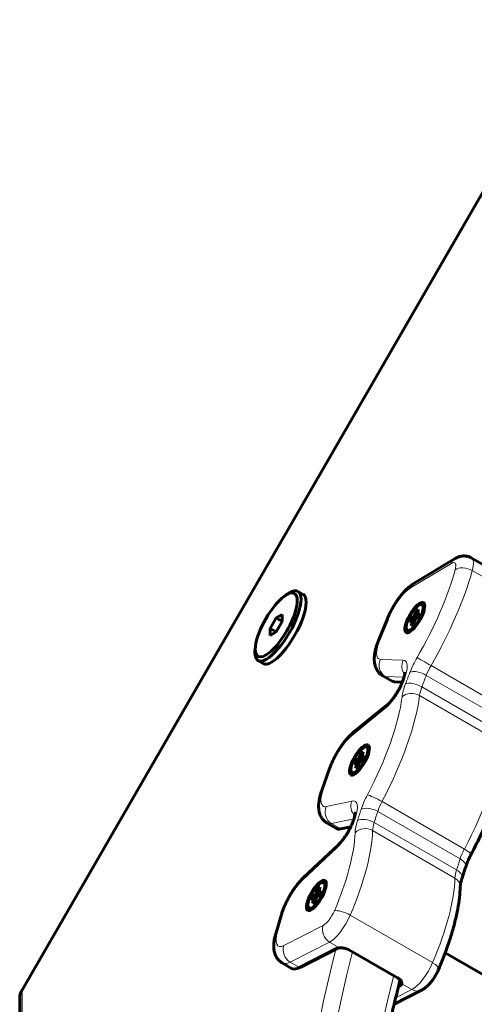
# Model space of a CAD drawing. Units: millimetres. Extents: x -3178 to 3092, y -2645 to 3327.
# Drawn here: x -739 to -631, y 207 to 441 of the extents above; entities that cross this region are included whole.
import ezdxf

# ---------------------------------------------------------------- set-up
doc = ezdxf.new("R2010")
doc.units = ezdxf.units.MM
doc.linetypes.add('K5LT_BASIC', pattern=[0])
doc.linetypes.add('K5LT_THIN', pattern=[0])

msp = doc.modelspace()

# ---------------------------------------------------------------- linework, layer by layer
at = {"color": 150, "linetype": 'K5LT_BASIC', "lineweight": 60}
for p, q in [((-738.81, 209.79), (-513.04, 600.83)), ((-645.33, 306.86), (-635.57, 312.71)), ((-631.76, 312.86), (-612.17, 301.55)), ((-673.01, 304.9), (-671.79, 304.19)), ((-676.29, 303.7), (-675.69, 304.15)), ((-645.05, 299.7), (-644.84, 300.3)), ((-644.84, 300.3), (-644.29, 300.6)), ((-644.84, 300.3), (-644.53, 299.89)), ((-644.5, 300), (-644.61, 299.49)), ((-644.29, 300.6), (-644.5, 300)), ((-678.18, 298.57), (-679.62, 296.07)), ((-676.73, 299.41), (-678.18, 298.57)), ((-676.73, 297.74), (-678.18, 298.57)), ((-678.17, 295.25), (-676.73, 297.75)), ((-676.73, 297.75), (-676.73, 299.41)), ((-653.78, 293.38), (-651.73, 298.4)), ((-646.42, 297.62), (-646.09, 298.54)), ((-646.06, 297.82), (-646.42, 297.62)), ((-646.09, 298.54), (-645.73, 298.74)), ((-646.09, 298.54), (-645.1, 298.14)), ((-645.78, 297.84), (-646.06, 297.82)), ((-645.89, 297.33), (-645.78, 297.84)), ((-645.78, 297.84), (-645.3, 297.73)), ((-645.73, 298.74), (-645.34, 299.09)), ((-645.73, 298.74), (-644.95, 298.34)), ((-645.34, 297.63), (-645.56, 297.03)), ((-645.34, 299.09), (-645.05, 299.7)), ((-645.34, 299.09), (-644.65, 298.6)), ((-645.05, 298.25), (-645.34, 297.63)), ((-645.05, 299.7), (-644.26, 298.92)), ((-644.66, 298.6), (-645.05, 298.25)), ((-644.31, 298.79), (-644.66, 298.6)), ((-644.61, 299.49), (-644.33, 299.52)), ((-644.61, 299.49), (-644.21, 299.05)), ((-644.33, 299.52), (-643.98, 299.71)), ((-644.33, 299.52), (-644.14, 299.27)), ((-643.98, 299.71), (-644.31, 298.79)), ((-679.62, 296.07), (-679.61, 294.41)), ((-678.18, 295.24), (-679.62, 296.07)), ((-679.61, 294.41), (-678.17, 295.25)), ((-646.1, 296.73), (-645.89, 297.33)), ((-645.56, 297.03), (-646.1, 296.73)), ((-645.89, 297.33), (-645.46, 297.3)), ((-683.11, 291.88), (-683.2, 291.14)), ((-682.51, 288.45), (-681.29, 287.74)), ((-652.81, 284.8), (-650.6, 283.53)), ((-648.06, 283.58), (-648.1, 283.47)), ((-648.16, 283.31), (-650.02, 283.37)), ((-659.76, 271.36), (-651.83, 277.83)), ((-659.27, 264.67), (-658.91, 264.87)), ((-658.91, 264.87), (-658.52, 265.21)), ((-658.91, 264.87), (-658.12, 264.47)), ((-658.52, 265.21), (-658.23, 265.83)), ((-658.52, 265.21), (-657.82, 264.73)), ((-658.23, 265.83), (-658.01, 266.43)), ((-658.23, 265.83), (-657.44, 265.04)), ((-657.84, 264.72), (-658.23, 264.38)), ((-658.01, 266.43), (-657.47, 266.73)), ((-658.01, 266.43), (-657.71, 266.02)), ((-657.48, 264.92), (-657.84, 264.72)), ((-657.68, 266.13), (-657.79, 265.62)), ((-657.79, 265.62), (-657.51, 265.65)), ((-657.79, 265.62), (-657.39, 265.18)), ((-657.47, 266.73), (-657.68, 266.13)), ((-657.51, 265.65), (-657.16, 265.84)), ((-657.51, 265.65), (-657.31, 265.4)), ((-657.16, 265.84), (-657.48, 264.92)), ((-667.34, 257.49), (-665.46, 262.79)), ((-659.59, 263.75), (-659.27, 264.67)), ((-659.24, 263.95), (-659.59, 263.75)), ((-659.28, 262.86), (-659.07, 263.46)), ((-658.73, 263.16), (-659.28, 262.86)), ((-659.27, 264.67), (-658.28, 264.27)), ((-658.96, 263.97), (-659.24, 263.95)), ((-659.07, 263.46), (-658.96, 263.97)), ((-659.07, 263.46), (-658.64, 263.43)), ((-658.96, 263.97), (-658.48, 263.86)), ((-658.52, 263.76), (-658.73, 263.16)), ((-658.23, 264.38), (-658.52, 263.76)), ((-659.72, 250.66), (-659.75, 250.56)), ((-666.05, 249.75), (-663.84, 248.48)), ((-660.44, 248.88), (-662.79, 248.37)), ((-671.58, 236.9), (-663.38, 244.63)), ((-668.26, 234.19), (-667.71, 234.49)), ((-667.71, 234.49), (-667.92, 233.89)), ((-669.83, 231.51), (-669.51, 232.43)), ((-669.51, 232.43), (-669.15, 232.63)), ((-669.51, 232.43), (-668.52, 232.03)), ((-669.15, 232.63), (-668.76, 232.97)), ((-669.15, 232.63), (-668.37, 232.23)), ((-668.76, 232.97), (-668.47, 233.59)), ((-668.76, 232.97), (-668.06, 232.49)), ((-668.47, 232.14), (-668.76, 231.52)), ((-668.47, 233.59), (-668.26, 234.19)), ((-668.47, 233.59), (-667.68, 232.8)), ((-668.08, 232.48), (-668.47, 232.14)), ((-668.26, 234.19), (-667.95, 233.78)), ((-667.72, 232.68), (-668.08, 232.48)), ((-667.92, 233.89), (-668.03, 233.38)), ((-668.03, 233.38), (-667.75, 233.4)), ((-668.03, 233.38), (-667.63, 232.94)), ((-667.75, 233.4), (-667.4, 233.6)), ((-667.75, 233.4), (-667.56, 233.15)), ((-667.4, 233.6), (-667.72, 232.68)), ((-669.48, 231.7), (-669.83, 231.51)), ((-669.52, 230.62), (-669.31, 231.22)), ((-668.98, 230.92), (-669.52, 230.62)), ((-669.2, 231.73), (-669.48, 231.7)), ((-669.31, 231.22), (-669.2, 231.73)), ((-669.31, 231.22), (-668.88, 231.18)), ((-669.2, 231.73), (-668.72, 231.62)), ((-668.76, 231.52), (-668.98, 230.92)), ((-678.3, 223.39), (-676.92, 228.04)), ((-663.81, 219.92), (-672.66, 215.41)), ((-663.48, 220.03), (-672.32, 215.52)), ((-660.73, 219.54), (-649.29, 212.94)), ((-637.98, 218.88), (-532.74, 158.15)), ((-637.98, 218.88), (-532.74, 158.15)), ((-676.73, 216.49), (-674.53, 215.21)), ((-672.83, 215.3), (-673.18, 215.18)), ((-648.63, 211.15), (-649.08, 210.92)), ((-648.78, 211.54), (-648.94, 211.46)), ((-643.58, 210.02), (-650.12, 206.69)), ((-739.22, -52.46), (-739.21, 208.29))]:
    msp.add_line(p, q, dxfattribs=at)
at = {"color": 7, "linetype": 'K5LT_THIN', "lineweight": 18}
for p, q in [((-738.66, 209.71), (-512.89, 600.75)), ((-646.24, 305.7), (-636.48, 311.55)), ((-631.53, 309.85), (-611.93, 298.54)), ((-653.45, 293.66), (-651.4, 298.68)), ((-647.95, 288.52), (-653.35, 288.71)), ((-641.34, 287.24), (-621.74, 275.93)), ((-652.22, 284.65), (-650.02, 283.37)), ((-647.75, 284.5), (-652.22, 284.65)), ((-642.46, 284.91), (-622.87, 273.6)), ((-643.51, 282.16), (-623.92, 270.85)), ((-644.07, 280.1), (-624.47, 268.79)), ((-660.32, 270.45), (-652.38, 276.92)), ((-666.96, 257.9), (-665.09, 263.2)), ((-660.14, 255.02), (-666.26, 253.69)), ((-653, 254.87), (-633.41, 243.56)), ((-659.68, 250.8), (-664.99, 249.64)), ((-654, 252.56), (-634.4, 241.25)), ((-664.99, 249.64), (-662.79, 248.37)), ((-654.86, 249.92), (-635.26, 238.61)), ((-655.24, 248), (-635.64, 236.69)), ((-671.97, 236.13), (-663.77, 243.86)), ((-677.87, 223.96), (-676.5, 228.6)), ((-660.57, 227.87), (-640.97, 216.56)), ((-666.99, 225.42), (-676.37, 220.63)), ((-665.48, 221.47), (-674.86, 216.68)), ((-665.48, 221.47), (-663.08, 220.08)), ((-663.81, 219.92), (-663.48, 220.03)), ((-674.86, 216.68), (-672.66, 215.41)), ((-672.66, 215.41), (-672.32, 215.52)), ((-648.63, 211.15), (-648.78, 211.54)), ((-648.28, 211.54), (-648.49, 211.93)), ((-648.28, 211.54), (-645.88, 210.15)), ((-738.67, -51.05), (-738.66, 209.71)), ((-645.88, 210.15), (-649.76, 208.18))]:
    msp.add_line(p, q, dxfattribs=at)
at = {"color": 150, "linetype": 'K5LT_BASIC', "lineweight": 60}
msp.add_arc((-736.21, 208.29), 3, 150, 179.9985, dxfattribs=at)
at = {"color": 7, "linetype": 'K5LT_THIN', "lineweight": 18}
for centre, major_axis, ratio, start_param, end_param in [((-634.03, 310.13), (-1.54, 2.57), 0.808778, 0, 0.602725), ((-637.46, 308.65), (1.75, 3.03), 0.333396, 5.377489, 6.822893), ((-635.01, 307.23), (3.25, 5.63), 0.333396, 5.377489, 6.283185), ((-655.16, 295.32), (18.27, 31.64), 0.333396, 4.710244, 5.377489), ((-652.71, 293.91), (19.77, 34.24), 0.333396, 4.710244, 5.377489), ((-633.14, 308.64), (-2.89, 0.79), 0.581829, 4.290018, 5.860815), ((-648.21, 299.9), (-3.5, -6.06), 0.333396, 3.6813, 5.101263), ((-643.79, 304.29), (-1.54, 2.57), 0.808778, 0, 0.602725), ((-648.95, 297.27), (2.78, -1.13), 0.357455, 2.776559, 3.141593), ((-512.9, 339.99), (138.99, 240.76), 0.333396, 2.273392, 4.712229), ((-650.26, 294.88), (-3.5, -6.06), 0.333396, 5.101263, 6.459113), ((-651, 292.25), (2.78, -1.13), 0.357455, 2.776559, 3.141593), ((-650.9, 287.29), (-0.1, -3), 0.928235, 4.252805, 5.823601), ((-645.5, 287.11), (-0.1, -3), 0.928235, 4.252805, 5.464124), ((-651.04, 282.35), (3.5, 6.06), 0.333396, 5.159932, 6.459113), ((-642.06, 287.65), (-4.5, -7.79), 0.333396, 4.710244, 5.155164), ((-642.2, 287.75), (2.6, -1.5), 0.002022, 3.481496, 5.052293), ((-643.89, 284.25), (-2.8, 1.08), 0.403936, 4.339345, 5.910142), ((-639.61, 286.23), (-3, -5.2), 0.333396, 4.710244, 5.155164), ((-647.81, 293.47), (-5, -8.66), 0.333396, 0, 0.175927), ((-651.08, 282.24), (-3.5, -6.06), 0.333396, 0.71953, 2.018711), ((-645.3, 282.4), (2.8, -1.07), 0.408308, 2.767716, 3.141593), ((-645.26, 282.51), (2.8, -1.07), 0.407993, 2.767776, 3.141593), ((-490.51, 357.97), (-164.88, -285.62), 0.333396, -1.123253, -1.122882), ((-490.51, 357.97), (-163.98, -284.07), 0.333396, -1.128021, -1.118114), ((-488.06, 356.56), (-162.48, -281.47), 0.333396, -1.128021, -1.118114), ((-643.09, 284.95), (-4.5, -7.79), 0.333396, -1.118114, -0.673226), ((-644.95, 281.48), (-2.8, 1.06), 0.412356, 4.337728, 5.908524), ((-640.64, 283.54), (-3, -5.2), 0.333396, -1.118114, -0.673226), ((-669.09, 258.85), (18.27, 31.65), 0.333396, 4.828925, 5.609959), ((-666.64, 257.43), (19.77, 34.24), 0.333396, 4.828925, 5.609959), ((-645.78, 278.38), (-2.98, 0.38), 0.737084, 4.196471, 5.767267), ((-649.93, 275.5), (-1.89, 2.33), 0.709085, 0, 0.492487), ((-661.62, 265.12), (-3.5, -6.06), 0.333396, 3.861123, 5.219442), ((-657.87, 269.04), (-1.89, 2.33), 0.709085, 0, 0.492487), ((-647.04, 246.12), (19.77, 34.24), 0.333396, 4.828925, 5.609959), ((-662.64, 261.78), (2.83, -1), 0.45782, 2.757191, 3.141593), ((-663.5, 259.83), (-3.5, -6.06), 0.333396, 5.219442, 6.577761), ((-664.51, 256.49), (2.83, -1), 0.45782, 2.757191, 3.141593), ((-653.38, 255.9), (-4.5, -7.79), 0.333396, 4.828925, 5.273812), ((-654.04, 255.06), (-2.65, 1.4), 0.10962, 4.370341, 5.941138), ((-663.81, 252.27), (0.64, -2.93), 0.902177, 4.024964, 5.59576), ((-657.69, 253.61), (0.64, -2.93), 0.902177, 4.024964, 5.317508), ((-662.9, 248.88), (3.5, 6.06), 0.333396, 5.278581, 6.577761), ((-490.51, 357.97), (-163.98, -284.07), 0.333396, -1.009373, -0.999466), ((-655.53, 251.6), (-2.85, 0.93), 0.501932, 4.316672, 5.887468), ((-650.93, 254.48), (-3, -5.2), 0.333396, 4.828925, 5.273812), ((-662.94, 248.78), (3.5, 6.06), 0.333396, 3.979771, 5.278952), ((-656.9, 249.63), (2.85, -0.93), 0.506027, 2.744718, 3.141593), ((-656.87, 249.73), (2.85, -0.93), 0.505732, 2.744802, 3.141593), ((-490.51, 357.97), (-164.88, -285.62), 0.333396, -1.004605, -1.004234), ((-656.4, 248.94), (-2.85, 0.92), 0.509814, 4.314426, 5.885223), ((-488.06, 356.56), (-162.48, -281.47), 0.333396, -1.009373, -0.999466), ((-661.05, 258.41), (-5, -8.66), 0.333396, 0, 0.294576), ((-654.23, 253.3), (-4.5, -7.79), 0.333396, -0.999466, -0.554545), ((-656.97, 246.05), (-3, 0.09), 0.801501, 4.120989, 5.691785), ((-651.78, 251.89), (-3, -5.2), 0.333396, -0.999466, -0.554545), ((-680.5, 223.77), (18.27, 31.64), 0.333396, 5.061395, 5.72864), ((-678.05, 222.36), (19.77, 34.24), 0.333396, 5.061395, 5.72864), ((-661.32, 242.44), (-2.06, 2.18), 0.630553, 0, 0.443997), ((-631.34, 243.17), (-3, -5.2), 0.333396, 4.828925, 5.273812), ((-634.44, 243.75), (-2.65, 1.4), 0.10962, 3.141593, 4.370341), ((-468.46, 345.24), (-162.48, -281.47), 0.333396, -1.009373, -0.999466), ((-635.93, 240.29), (2.85, -0.93), 0.501932, 0, 1.175079), ((-669.52, 234.71), (-2.06, 2.18), 0.630553, 0, 0.443997), ((-658.46, 211.05), (19.77, 34.24), 0.333396, 5.061395, 5.72864), ((-632.18, 240.58), (-3, -5.2), 0.333396, -0.999466, -0.554545), ((-637.37, 234.74), (3, -0.09), 0.801501, 0, 0.979396), ((-636.8, 237.62), (-2.85, 0.92), 0.509814, 3.141593, 4.314426), ((-672.81, 231.21), (-3.5, -6.06), 0.333396, 3.979771, 5.337621), ((-674.05, 227.19), (2.88, -0.85), 0.551799, 2.730331, 3.141593), ((-665.89, 228.38), (1.75, 3.03), 0.333396, 3.615991, 5.061395), ((-663.44, 226.97), (3.25, 5.63), 0.333396, 3.615991, 5.061395), ((-661.89, 227.46), (-2.76, 1.18), 0.322399, 4.352466, 5.923263), ((-664.54, 224), (1.36, -2.67), 0.838673, 3.800362, 5.371158), ((-674.18, 226.56), (-3.5, -6.06), 0.333396, 5.337621, 6.757584), ((-675.42, 222.54), (2.88, -0.85), 0.551799, 2.730331, 3.141593), ((-673.92, 219.22), (1.36, -2.67), 0.838673, 3.800362, 5.371158), ((-510.45, 338.58), (137.49, 238.16), 0.333396, 2.275879, 3.141593), ((-671.73, 225.15), (-5, -8.66), 0.333396, 0, 0.474398), ((-643.85, 215.66), (3.25, 5.63), 0.333396, 3.615991, 5.061395), ((-642.3, 216.14), (-2.76, 1.18), 0.322399, 3.141593, 4.352466), ((-500.65, 332.92), (137.49, 238.16), 0.333396, 2.275879, 3.078458), ((-508.05, 326.04), (-128.75, -223.04), 0.333396, -0.85621, -0.852302), ((-736.21, 208.29), (3, 0), 0.816402, 2.526145, 3.141593), ((-736.21, 208.29), (-2.6, 1.5), 0.000151, 0, 0.339903), ((-644.94, 212.69), (1.36, -2.67), 0.838673, 5.371158, 6.283185)]:
    msp.add_ellipse(centre, major_axis=major_axis, ratio=ratio, start_param=start_param, end_param=end_param, dxfattribs=at)
at = {"color": 150, "linetype": 'K5LT_BASIC', "lineweight": 60}
for centre, major_axis, start_param, end_param in [((-678.17, 296.91), (4.32, 7.48), 5.238422, 6.942406), ((-677.76, 296.67), (4.75, 8.23), 0, 0.659221), ((-677.76, 296.67), (4.75, 8.23), 5.238422, 6.283185), ((-678.17, 296.91), (4.32, 7.48), 0.659221, 2.482372), ((-676.54, 295.97), (4.75, 8.23), 5.238422, 6.283185), ((-645.2, 298.67), (-2.05, -3.55), 3.141593, 6.283185), ((-645.2, 298.67), (-2.05, -3.55), 0.507053, 3.141593), ((-645.2, 298.67), (-1.75, -3.03), 2.780146, 6.644632), ((-645.2, 298.67), (-1.75, -3.03), 0.507053, 2.780146), ((-678.17, 296.91), (4.32, 7.48), 2.482372, 5.238422), ((-677.76, 296.67), (4.75, 8.23), 3.141593, 5.238422), ((-676.54, 295.97), (4.75, 8.23), 3.141593, 5.238422), ((-645.2, 298.67), (-2.05, -3.55), 0, 0.507053), ((-645.2, 298.67), (-1.75, -3.03), 0.361446, 0.507053), ((-677.76, 296.67), (4.75, 8.23), 2.482372, 3.141593), ((-645.6, 292.19), (-5, -8.66), 0, 0.175927), ((-658.37, 264.8), (-2.05, -3.55), 3.141593, 6.283185), ((-658.37, 264.8), (-1.75, -3.03), 2.780146, 6.644632), ((-658.37, 264.8), (-2.05, -3.55), 0.507053, 3.141593), ((-658.37, 264.8), (-1.75, -3.03), 0.507053, 2.780146), ((-658.37, 264.8), (-2.05, -3.55), 0, 0.507053), ((-658.37, 264.8), (-1.75, -3.03), 0.361446, 0.507053), ((-658.84, 257.14), (-5, -8.66), 0, 0.294576), ((-668.62, 232.55), (-2.05, -3.55), 3.141593, 6.283185), ((-668.62, 232.55), (-1.75, -3.03), 2.780146, 6.644632), ((-668.62, 232.55), (-2.05, -3.55), 0.507053, 3.141593), ((-668.62, 232.55), (-1.75, -3.03), 0.507053, 2.780146), ((-668.62, 232.55), (-1.75, -3.03), 0.361446, 0.507053), ((-668.62, 232.55), (-2.05, -3.55), 0, 0.507053), ((-669.28, 223.73), (-4.85, -8.4), 0.361446, 0.474398), ((-669.53, 223.87), (-5, -8.66), 0, 0.361446), ((-669.53, 223.87), (-5, -8.66), 0.361446, 0.474398)]:
    msp.add_ellipse(centre, major_axis=major_axis, ratio=0.333396, start_param=start_param, end_param=end_param, dxfattribs=at)
for points, knots in [([(-635.57, 312.71), (-635.48, 312.76), (-635.39, 312.81), (-635.21, 312.9), (-635.12, 312.95), (-634.92, 313.03), (-634.83, 313.07), (-634.63, 313.14), (-634.54, 313.17), (-634.36, 313.21), (-634.29, 313.23), (-634.07, 313.27), (-633.94, 313.29), (-633.67, 313.32), (-633.54, 313.32), (-633.27, 313.31), (-633.14, 313.3), (-632.88, 313.27), (-632.75, 313.24), (-632.5, 313.18), (-632.38, 313.14), (-632.14, 313.05), (-632.02, 313), (-631.86, 312.91), (-631.81, 312.89), (-631.76, 312.86)], [0, 0, 0, 0, 0.978701, 0.978701, 1.957401, 1.957401, 2.936102, 2.936102, 3.844998, 3.844998, 4.580231, 4.580231, 5.799112, 5.799112, 6.983736, 6.983736, 8.142809, 8.142809, 9.283853, 9.283853, 10.412785, 10.412785, 11.534427, 11.534427, 12, 12, 12, 12]), ([(-645.33, 306.86), (-645.49, 306.77), (-645.64, 306.67), (-645.94, 306.46), (-646.09, 306.35), (-646.39, 306.11), (-646.54, 305.99), (-646.82, 305.74), (-646.95, 305.62), (-647.19, 305.39), (-647.3, 305.28), (-647.6, 304.97), (-647.78, 304.77), (-648.15, 304.35), (-648.34, 304.13), (-648.7, 303.66), (-648.89, 303.42), (-649.25, 302.92), (-649.43, 302.66), (-649.78, 302.13), (-649.96, 301.85), (-650.3, 301.29), (-650.46, 301), (-650.78, 300.42), (-650.94, 300.13), (-651.23, 299.54), (-651.36, 299.26), (-651.57, 298.78), (-651.65, 298.59), (-651.73, 298.4)], [0, 0, 0, 0, 1.867878, 1.867878, 3.735755, 3.735755, 5.603633, 5.603633, 7.322781, 7.322781, 8.747182, 8.747182, 11.188286, 11.188286, 13.676563, 13.676563, 16.206206, 16.206206, 18.775275, 18.775275, 21.384887, 21.384887, 24.03924, 24.03924, 26.692618, 26.692618, 29.300613, 29.300613, 31, 31, 31, 31]), ([(-653.78, 293.38), (-653.9, 293.1), (-654, 292.82), (-654.2, 292.28), (-654.28, 292.01), (-654.44, 291.48), (-654.51, 291.23), (-654.63, 290.73), (-654.68, 290.48), (-654.75, 290.05), (-654.78, 289.85), (-654.82, 289.48), (-654.83, 289.3), (-654.84, 289.09), (-654.84, 289.05), (-654.85, 288.82), (-654.85, 288.62), (-654.83, 288.33), (-654.82, 288.23), (-654.8, 288.03), (-654.79, 287.93), (-654.75, 287.66), (-654.71, 287.48), (-654.62, 287.14), (-654.57, 286.98), (-654.45, 286.67), (-654.38, 286.53), (-654.23, 286.24), (-654.15, 286.11), (-653.98, 285.86), (-653.89, 285.74), (-653.7, 285.51), (-653.59, 285.4), (-653.38, 285.21), (-653.27, 285.11), (-653.04, 284.95), (-652.92, 284.87), (-652.81, 284.8)], [0, 0, 0, 0, 2.529034, 2.529034, 5.0206, 5.0206, 7.466148, 7.466148, 9.855583, 9.855583, 11.77083, 11.77083, 13.594246, 13.594246, 13.970122, 13.970122, 15.983321, 15.983321, 17.000739, 17.000739, 18.012728, 18.012728, 19.845355, 19.845355, 21.539118, 21.539118, 23.116307, 23.116307, 24.605038, 24.605038, 26.026039, 26.026039, 27.401545, 27.401545, 28.746597, 28.746597, 30, 30, 30, 30]), ([(-432.8, 293.7), (-438.6, 283.65), (-444.62, 273.73), (-456.85, 254.46), (-463.06, 245.11), (-475.59, 227.12), (-481.89, 218.47), (-494.48, 201.98), (-500.77, 194.13), (-513.22, 179.31), (-519.38, 172.33), (-527.93, 163.15), (-530.34, 160.59), (-532.74, 158.15), (-532.74, 158.15), (-536.24, 154.67), (-539.77, 151.04), (-543.58, 147.39), (-543.91, 147.07), (-544.42, 146.59), (-544.61, 146.4), (-546.91, 144.26), (-549.04, 142.25), (-551.62, 139.91), (-552.09, 139.48), (-553.21, 138.48), (-553.86, 137.88), (-558.7, 133.76), (-562.95, 130.06), (-570.21, 124.32), (-573.26, 122.1), (-577.06, 119.26), (-577.77, 118.81), (-579.13, 117.8), (-579.74, 117.41), (-580.52, 116.87), (-580.68, 116.77), (-581.12, 116.45), (-581.37, 116.29), (-581.73, 116.05), (-581.84, 115.97), (-586.07, 113.36), (-590.31, 110.52), (-598.07, 106.2), (-601.71, 104.39), (-608.35, 101.49), (-611.38, 100.34), (-614.72, 99.28), (-615.15, 99.14), (-616.49, 98.76), (-617.41, 98.49), (-619.51, 97.94), (-620.68, 97.68), (-623.96, 97.02), (-626.02, 96.72), (-629.76, 96.41), (-631.46, 96.37), (-634.57, 96.47), (-636, 96.6), (-638.66, 96.99), (-639.89, 97.25), (-641.64, 97.73), (-642.2, 97.9), (-643.29, 98.26), (-643.82, 98.46), (-645.58, 99.17), (-646.78, 99.75), (-647.94, 100.41)], [0, 0, 0, 0, 88.717719, 88.717719, 175.724337, 175.724337, 260.96789, 260.96789, 344.530239, 344.530239, 426.117694, 426.117694, 458.255728, 458.255728, 458.257827, 458.257827, 505.380187, 505.380187, 509.800065, 509.800065, 512.348447, 512.348447, 541.161768, 541.161768, 547.699353, 547.699353, 556.490705, 556.490705, 615.140732, 615.140732, 659.361973, 659.361973, 669.900904, 669.900904, 679.000626, 679.000626, 681.458433, 681.458433, 685.276636, 685.276636, 686.828046, 686.828046, 749.647954, 749.647954, 808.254686, 808.254686, 860.13607, 860.13607, 867.667814, 867.667814, 884.333113, 884.333113, 906.252874, 906.252874, 946.751687, 946.751687, 982.62315, 982.62315, 1014.984221, 1014.984221, 1044.807322, 1044.807322, 1059.013295, 1059.013295, 1072.909742, 1072.909742, 1106.357438, 1106.357438, 1106.357438, 1106.357438]), ([(-648.1, 283.47), (-648.12, 283.42), (-648.14, 283.37), (-648.22, 283.17), (-648.28, 283.04), (-648.42, 282.69), (-648.52, 282.49), (-648.72, 282.07), (-648.83, 281.85), (-649.06, 281.42), (-649.18, 281.21), (-649.44, 280.78), (-649.57, 280.57), (-649.83, 280.16), (-649.97, 279.96), (-650.24, 279.59), (-650.37, 279.41), (-650.63, 279.07), (-650.76, 278.92), (-651.01, 278.63), (-651.13, 278.49), (-651.36, 278.26), (-651.47, 278.15), (-651.66, 277.97), (-651.75, 277.89), (-651.83, 277.83)], [0, 0, 0, 0, 0.564487, 0.564487, 1.972665, 1.972665, 3.999949, 3.999949, 6.076249, 6.076249, 8.196944, 8.196944, 10.337799, 10.337799, 12.43469, 12.43469, 14.483931, 14.483931, 16.479349, 16.479349, 18.412221, 18.412221, 20.270694, 20.270694, 22, 22, 22, 22]), ([(-648.06, 283.58), (-647.99, 283.77), (-647.92, 283.95), (-647.81, 284.29), (-647.76, 284.46), (-647.68, 284.75), (-647.65, 284.89), (-647.61, 285.1), (-647.59, 285.19), (-647.57, 285.33), (-647.57, 285.38), (-647.56, 285.47), (-647.55, 285.52), (-647.55, 285.58), (-647.55, 285.61), (-647.55, 285.64), (-647.55, 285.65), (-647.55, 285.65)], [0, 0, 0, 0, 1.883234, 1.883234, 3.707081, 3.707081, 5.454621, 5.454621, 6.777308, 6.777308, 7.814482, 7.814482, 8.851656, 8.851656, 9.884565, 9.884565, 11, 11, 11, 11]), ([(-659.76, 271.36), (-659.93, 271.23), (-660.09, 271.09), (-660.4, 270.81), (-660.55, 270.66), (-660.86, 270.35), (-661.02, 270.19), (-661.32, 269.85), (-661.47, 269.68), (-661.81, 269.28), (-661.99, 269.05), (-662.36, 268.57), (-662.54, 268.32), (-662.9, 267.8), (-663.08, 267.54), (-663.43, 266.99), (-663.6, 266.71), (-663.93, 266.13), (-664.09, 265.84), (-664.4, 265.26), (-664.54, 264.96), (-664.82, 264.38), (-664.95, 264.1), (-665.21, 263.47), (-665.34, 263.12), (-665.46, 262.79)], [0, 0, 0, 0, 2.155353, 2.155353, 4.279058, 4.279058, 6.402763, 6.402763, 8.526468, 8.526468, 11.172855, 11.172855, 13.861795, 13.861795, 16.59252, 16.59252, 19.367558, 19.367558, 22.192915, 22.192915, 24.972328, 24.972328, 27.706336, 27.706336, 31, 31, 31, 31]), ([(-631.79, 242.36), (-631.07, 243.71), (-630.39, 245.08), (-629.11, 247.78), (-628.51, 249.11), (-627.41, 251.73), (-626.9, 253.02), (-625.99, 255.52), (-625.57, 256.74), (-624.91, 258.88), (-624.64, 259.81), (-624.14, 261.72), (-623.91, 262.69), (-623.53, 264.57), (-623.37, 265.49), (-623.23, 266.48), (-623.22, 266.58), (-623.21, 266.68)], [0, 0, 0, 0, 12.425451, 12.425451, 24.624076, 24.624076, 36.584961, 36.584961, 48.285169, 48.285169, 57.602709, 57.602709, 67.714269, 67.714269, 77.825829, 77.825829, 79, 79, 79, 79]), ([(-667.34, 257.49), (-667.44, 257.22), (-667.52, 256.95), (-667.68, 256.43), (-667.75, 256.17), (-667.83, 255.81), (-667.86, 255.7), (-667.92, 255.39), (-667.96, 255.19), (-668.02, 254.78), (-668.04, 254.59), (-668.08, 254.19), (-668.09, 253.99), (-668.09, 253.6), (-668.08, 253.41), (-668.06, 253.11), (-668.05, 253.01), (-668.02, 252.81), (-668, 252.71), (-667.95, 252.44), (-667.91, 252.27), (-667.81, 251.94), (-667.75, 251.78), (-667.62, 251.48), (-667.55, 251.34), (-667.4, 251.07), (-667.32, 250.94), (-667.14, 250.69), (-667.04, 250.58), (-666.84, 250.36), (-666.73, 250.26), (-666.51, 250.07), (-666.4, 249.98), (-666.2, 249.85), (-666.12, 249.8), (-666.05, 249.75)], [0, 0, 0, 0, 2.53671, 2.53671, 5.030623, 5.030623, 6.085169, 6.085169, 8.13096, 8.13096, 10.176752, 10.176752, 12.220713, 12.220713, 14.258217, 14.258217, 15.331934, 15.331934, 16.365261, 16.365261, 18.188847, 18.188847, 19.877017, 19.877017, 21.454587, 21.454587, 22.949241, 22.949241, 24.382256, 24.382256, 25.773467, 25.773467, 27.139504, 27.139504, 28, 28, 28, 28]), ([(-659.72, 250.66), (-659.67, 250.83), (-659.62, 250.99), (-659.54, 251.29), (-659.51, 251.42), (-659.46, 251.66), (-659.44, 251.76), (-659.43, 251.9), (-659.42, 251.95), (-659.41, 252.04), (-659.41, 252.08), (-659.41, 252.13), (-659.41, 252.16), (-659.41, 252.18), (-659.41, 252.18), (-659.41, 252.17)], [0, 0, 0, 0, 1.936967, 1.936967, 3.793551, 3.793551, 5.497727, 5.497727, 6.600956, 6.600956, 7.704185, 7.704185, 8.802228, 8.802228, 10, 10, 10, 10]), ([(-659.75, 250.56), (-659.81, 250.39), (-659.87, 250.22), (-660.01, 249.85), (-660.09, 249.65), (-660.26, 249.27), (-660.35, 249.07), (-660.44, 248.87), (-660.45, 248.86), (-660.56, 248.63), (-660.67, 248.42), (-660.9, 247.99), (-661.02, 247.77), (-661.27, 247.34), (-661.4, 247.13), (-661.67, 246.72), (-661.8, 246.52), (-662.07, 246.15), (-662.2, 245.97), (-662.46, 245.63), (-662.59, 245.47), (-662.84, 245.18), (-662.97, 245.05), (-663.19, 244.82), (-663.29, 244.72), (-663.38, 244.63)], [0, 0, 0, 0, 1.90161, 1.90161, 3.866951, 3.866951, 5.765856, 5.765856, 5.888154, 5.888154, 7.958365, 7.958365, 10.072989, 10.072989, 12.211888, 12.211888, 14.307017, 14.307017, 16.354749, 16.354749, 18.348912, 18.348912, 20.280669, 20.280669, 22, 22, 22, 22]), ([(-633.08, 239.35), (-633.02, 239.54), (-632.96, 239.73), (-632.81, 240.11), (-632.74, 240.31), (-632.57, 240.71), (-632.48, 240.91), (-632.3, 241.32), (-632.2, 241.53), (-632, 241.94), (-631.9, 242.15), (-631.79, 242.36)], [0, 0, 0, 0, 3.6, 3.6, 7.2, 7.2, 10.8, 10.8, 14.4, 14.4, 18, 18, 18, 18]), ([(-633.94, 236.7), (-633.89, 236.88), (-633.83, 237.05), (-633.72, 237.41), (-633.66, 237.58), (-633.54, 237.94), (-633.49, 238.11), (-633.31, 238.65), (-633.2, 239), (-633.08, 239.35)], [0, 0, 0, 0, 3.2, 3.2, 6.4, 6.4, 9.6, 9.6, 16, 16, 16, 16]), ([(-671.58, 236.9), (-671.77, 236.72), (-671.95, 236.54), (-672.32, 236.15), (-672.5, 235.94), (-672.87, 235.51), (-673.06, 235.28), (-673.43, 234.81), (-673.61, 234.57), (-673.97, 234.06), (-674.15, 233.8), (-674.5, 233.26), (-674.67, 232.98), (-675.01, 232.41), (-675.17, 232.12), (-675.49, 231.54), (-675.64, 231.24), (-675.92, 230.66), (-676.05, 230.37), (-676.3, 229.8), (-676.41, 229.52), (-676.62, 228.97), (-676.72, 228.69), (-676.85, 228.3), (-676.89, 228.17), (-676.92, 228.04)], [0, 0, 0, 0, 2.462797, 2.462797, 4.975445, 4.975445, 7.53494, 7.53494, 10.136188, 10.136188, 12.777796, 12.777796, 15.461556, 15.461556, 18.192501, 18.192501, 20.901227, 20.901227, 23.564791, 23.564791, 26.186764, 26.186764, 28.767374, 28.767374, 30, 30, 30, 30]), ([(-634.38, 234.65), (-634.37, 234.7), (-634.37, 234.77), (-634.36, 234.9), (-634.35, 234.98), (-634.33, 235.14), (-634.32, 235.22), (-634.29, 235.38), (-634.28, 235.44), (-634.24, 235.64), (-634.21, 235.77), (-634.14, 236.05), (-634.1, 236.19), (-634.02, 236.46), (-633.98, 236.58), (-633.94, 236.7)], [0, 0, 0, 0, 2.894073, 2.894073, 5.788145, 5.788145, 8.682218, 8.682218, 10.622309, 10.622309, 14.502493, 14.502493, 18.0776, 18.0776, 21, 21, 21, 21]), ([(-639.54, 214.97), (-638.98, 216.27), (-638.47, 217.56), (-637.99, 218.85), (-637.98, 218.86), (-637.56, 220.09), (-637.1, 221.32), (-636.41, 223.5), (-636.12, 224.48), (-635.58, 226.53), (-635.33, 227.6), (-634.93, 229.58), (-634.77, 230.49), (-634.53, 232.26), (-634.45, 233.12), (-634.39, 234.18), (-634.38, 234.42), (-634.38, 234.65)], [0, 0, 0, 0, 12.033802, 12.033802, 12.18534, 12.18534, 23.809375, 23.809375, 33.605391, 33.605391, 44.774512, 44.774512, 54.928603, 54.928603, 65.082594, 65.082594, 68, 68, 68, 68]), ([(-678.3, 223.39), (-678.37, 223.13), (-678.44, 222.88), (-678.53, 222.5), (-678.56, 222.38), (-678.62, 222.06), (-678.66, 221.86), (-678.72, 221.46), (-678.74, 221.26), (-678.77, 220.86), (-678.78, 220.67), (-678.78, 220.28), (-678.77, 220.09), (-678.74, 219.79), (-678.73, 219.69), (-678.7, 219.48), (-678.68, 219.38), (-678.63, 219.12), (-678.58, 218.94), (-678.48, 218.62), (-678.42, 218.46), (-678.29, 218.17), (-678.22, 218.02), (-678.06, 217.76), (-677.97, 217.63), (-677.79, 217.39), (-677.69, 217.27), (-677.49, 217.06), (-677.38, 216.96), (-677.16, 216.77), (-677.04, 216.68), (-676.86, 216.56), (-676.8, 216.52), (-676.73, 216.49)], [0, 0, 0, 0, 2.452001, 2.452001, 3.629217, 3.629217, 5.638763, 5.638763, 7.648309, 7.648309, 9.650054, 9.650054, 11.63331, 11.63331, 12.740581, 12.740581, 13.758973, 13.758973, 15.538528, 15.538528, 17.187271, 17.187271, 18.73027, 18.73027, 20.194262, 20.194262, 21.600295, 21.600295, 22.966826, 22.966826, 24.310383, 24.310383, 25, 25, 25, 25]), ([(-663.81, 219.92), (-663.8, 219.92), (-663.79, 219.93), (-663.73, 219.96), (-663.68, 219.98), (-663.63, 220)], [1.223056, 1.223056, 1.223056, 1.223056, 1.59773, 1.59773, 2.920774, 2.920774, 2.920774, 2.920774]), ([(-663.63, 220), (-663.63, 220), (-663.62, 220), (-663.57, 220.02), (-663.51, 220.03), (-663.38, 220.06), (-663.31, 220.07), (-663.19, 220.08), (-663.13, 220.08), (-663.08, 220.08)], [2.920774, 2.920774, 2.920774, 2.920774, 2.940726, 2.940726, 4.279848, 4.279848, 5.614019, 5.614019, 6.61204, 6.61204, 6.61204, 6.61204]), ([(-660.73, 219.54), (-660.87, 219.62), (-661.08, 219.72), (-661.35, 219.82), (-661.51, 219.87), (-661.67, 219.92), (-661.85, 219.96), (-662.02, 220), (-662.18, 220.03), (-662.35, 220.05), (-662.52, 220.07), (-662.7, 220.08), (-662.89, 220.08), (-663.02, 220.08), (-663.08, 220.08)], [0, 0, 0, 0, 3.153749, 4.146705, 5.100463, 6.11379, 7.205236, 8.244767, 9.222024, 10.184367, 11.212047, 12.362195, 13.624846, 15, 15, 15, 15]), ([(-643.58, 210.02), (-643.5, 210.06), (-643.42, 210.1), (-643.28, 210.18), (-643.23, 210.22), (-643.08, 210.31), (-642.98, 210.38), (-642.8, 210.51), (-642.72, 210.57), (-642.54, 210.71), (-642.46, 210.78), (-642.29, 210.93), (-642.21, 211.01), (-642.04, 211.17), (-641.96, 211.25), (-641.77, 211.45), (-641.66, 211.57), (-641.44, 211.83), (-641.34, 211.96), (-641.12, 212.23), (-641.02, 212.37), (-640.81, 212.66), (-640.71, 212.81), (-640.51, 213.11), (-640.42, 213.27), (-640.23, 213.59), (-640.13, 213.75), (-639.96, 214.08), (-639.87, 214.25), (-639.7, 214.6), (-639.62, 214.78), (-639.54, 214.97)], [0, 0, 0, 0, 0.849728, 0.849728, 1.489588, 1.489588, 2.547747, 2.547747, 3.600544, 3.600544, 4.64917, 4.64917, 5.697796, 5.697796, 6.746423, 6.746423, 8.210674, 8.210674, 9.686508, 9.686508, 11.175189, 11.175189, 12.678982, 12.678982, 14.201843, 14.201843, 15.749272, 15.749272, 17.285553, 17.285553, 19, 19, 19, 19]), ([(-648.69, 212.47), (-648.78, 212.13), (-648.86, 211.8), (-648.97, 211.34), (-649, 211.23), (-649.05, 211.05), (-649.06, 210.98), (-649.31, 210), (-649.53, 209.09), (-649.88, 207.68), (-650, 207.18), (-650.12, 206.66), (-650.13, 206.63), (-650.18, 206.42), (-650.22, 206.24), (-650.43, 205.39), (-650.58, 204.72), (-650.79, 203.85), (-650.83, 203.65), (-650.94, 203.16), (-651.01, 202.87), (-651.14, 202.3), (-651.21, 202), (-651.48, 200.71), (-651.74, 199.67), (-652.1, 197.9), (-652.28, 197.12), (-652.55, 195.82), (-652.66, 195.29), (-652.93, 193.98), (-653.08, 193.21), (-653.39, 191.65), (-653.53, 190.88), (-653.75, 189.76), (-653.81, 189.43), (-655.14, 182.29), (-656.13, 175.74), (-656.95, 168.47), (-657.06, 167.46), (-657.25, 165.56), (-657.32, 164.69), (-657.48, 163.04), (-657.52, 162.31), (-657.61, 161.35), (-657.62, 161.15), (-657.68, 160.5), (-657.7, 160.08), (-657.9, 157.3), (-658, 155.03), (-658.13, 150.74), (-658.17, 148.71), (-658.14, 145.54), (-658.12, 144.33), (-658.07, 142.43), (-658.03, 141.75), (-658.01, 141.03), (-658.01, 141.02), (-657.99, 140.68), (-657.97, 140.37), (-657.95, 139.77), (-657.93, 139.51), (-657.88, 138.57), (-657.85, 137.88), (-657.75, 136.95), (-657.74, 136.62), (-657.67, 135.9), (-657.64, 135.48), (-657.54, 134.46), (-657.48, 133.85), (-657.22, 131.56), (-657.01, 129.89), (-656.43, 126.28), (-656.03, 124.4), (-655.43, 121.55), (-655.18, 120.64), (-654.9, 119.59), (-654.86, 119.45), (-654.13, 117.24), (-653.52, 115.04), (-652.02, 111.26), (-651.22, 109.54), (-649.6, 106.51), (-648.78, 105.18), (-647.12, 102.79), (-646.29, 101.74), (-644.61, 99.84), (-643.76, 98.99), (-642.84, 98.16), (-642.8, 98.12), (-642.75, 98.08)], [1644.773717, 1644.773717, 1644.773717, 1644.773717, 1648.235103, 1648.235103, 1649.416082, 1649.416082, 1650.090124, 1650.090124, 1659.51905, 1659.51905, 1664.671314, 1664.671314, 1664.952796, 1664.952796, 1666.847683, 1666.847683, 1673.854448, 1673.854448, 1675.965278, 1675.965278, 1678.95786, 1678.95786, 1682.031276, 1682.031276, 1692.820419, 1692.820419, 1701.104012, 1701.104012, 1706.781763, 1706.781763, 1715.208657, 1715.208657, 1723.714692, 1723.714692, 1727.406732, 1727.406732, 1802.435715, 1802.435715, 1814.761574, 1814.761574, 1825.590539, 1825.590539, 1834.94068, 1834.94068, 1837.466124, 1837.466124, 1842.972756, 1842.972756, 1872.528586, 1872.528586, 1899.894611, 1899.894611, 1916.851149, 1916.851149, 1926.912627, 1926.912627, 1927.106841, 1927.106841, 1931.793741, 1931.793741, 1935.710902, 1935.710902, 1945.654746, 1945.654746, 1950.328704, 1950.328704, 1956.703468, 1956.703468, 1966.092717, 1966.092717, 1992.969889, 1992.969889, 2026.175791, 2026.175791, 2043.318325, 2043.318325, 2045.906374, 2045.906374, 2087.743433, 2087.743433, 2127.073312, 2127.073312, 2162.177595, 2162.177595, 2194.144413, 2194.144413, 2223.899109, 2223.899109, 2225.352089, 2225.352089, 2225.352089, 2225.352089]), ([(-649.29, 212.94), (-649.22, 212.9), (-649.09, 212.82), (-648.93, 212.7), (-648.81, 212.6), (-648.73, 212.52), (-648.69, 212.48), (-648.68, 212.46)], [0, 0, 0, 0, 2.439972, 4.45087, 6.106036, 7.22162, 8, 8, 8, 8]), ([(-648.78, 211.54), (-648.73, 211.57), (-648.65, 211.63), (-648.57, 211.72), (-648.52, 211.81), (-648.51, 211.86), (-648.5, 211.88)], [0, 0, 0, 0, 2.20626, 4.41252, 5.968076, 7, 7, 7, 7]), ([(-648.74, 212.53), (-648.69, 212.47), (-648.61, 212.36), (-648.54, 212.21), (-648.5, 212.09), (-648.49, 212), (-648.49, 211.95), (-648.49, 211.93)], [0, 0, 0, 0, 2.124876, 3.970785, 5.689778, 7.032629, 8, 8, 8, 8]), ([(-648.68, 212.46), (-648.62, 212.41), (-648.53, 212.3), (-648.43, 212.15), (-648.36, 212.01), (-648.3, 211.87), (-648.27, 211.74), (-648.26, 211.62), (-648.27, 211.56), (-648.28, 211.54)], [0, 0, 0, 0, 1.735908, 3.251486, 4.599934, 5.98888, 7.607311, 8.940117, 10, 10, 10, 10]), ([(-648.63, 211.15), (-648.61, 211.15), (-648.6, 211.16), (-648.54, 211.19), (-648.5, 211.22), (-648.43, 211.28), (-648.39, 211.31), (-648.34, 211.37), (-648.32, 211.41), (-648.29, 211.48), (-648.29, 211.51), (-648.28, 211.54)], [1.223056, 1.223056, 1.223056, 1.223056, 1.59773, 1.59773, 2.940726, 2.940726, 4.279848, 4.279848, 5.614019, 5.614019, 6.61204, 6.61204, 6.61204, 6.61204])]:
    msp.add_open_spline(points, degree=3, knots=knots, dxfattribs=at)
for points in [[(-663.48, 220.03), (-663.47, 220.03), (-663.46, 220.04), (-663.45, 220.04)], [(-648.5, 211.88), (-648.5, 211.89), (-648.49, 211.91), (-648.49, 211.93)]]:
    msp.add_open_spline(points, degree=3, dxfattribs=at)

doc.saveas('drawing.dxf')
